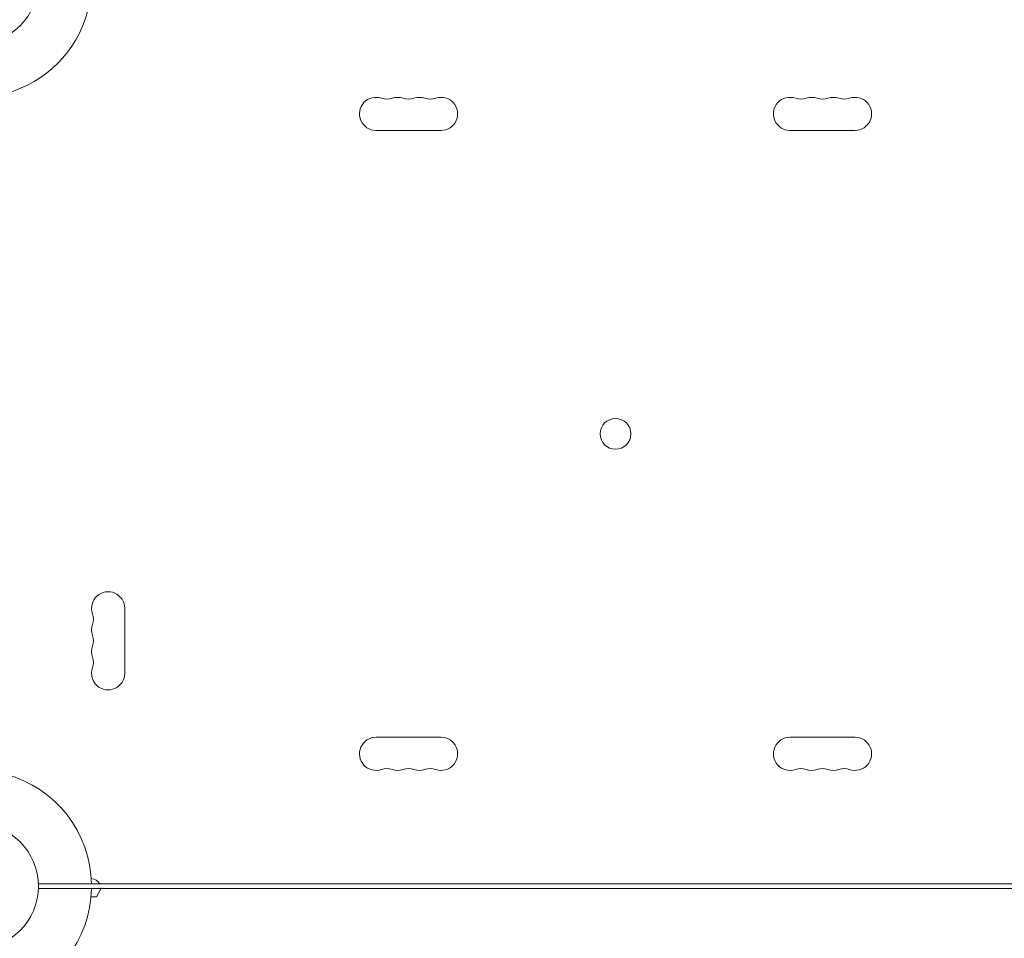
# Model space of a CAD drawing. Units: millimetres. Extents: x -4810 to 3529, y -5019 to 4899.
# Drawn here: x 37 to 870, y -44 to 733 of the extents above; entities that cross this region are included whole.
import ezdxf

# ---------------------------------------------------------------- set-up
doc = ezdxf.new("R2010")
doc.units = ezdxf.units.MM
doc.header["$LTSCALE"] = 20
doc.layers.add('2d', color=230, linetype='Continuous')

msp = doc.modelspace()

# ---------------------------------------------------------------- linework, layer by layer
at = {"layer": '2d', "lineweight": 0}
for p, q in [((393.5, 639.09), (338.5, 639.09)), ((743.5, 639.09), (688.5, 639.09)), ((126, 235.04), (126, 180.04)), ((338.5, 126), (393.5, 126)), ((688.5, 126), (743.5, 126)), ((97.98, 2), (52.96, 2)), ((54.8, 2), (54.8, 1.99)), ((54.8, 1.99), (1027.2, 1.99)), ((104.65, 2), (977.35, 2)), ((1029.04, -2), (52.96, -2)), ((102, -9), (106.04, -2)), ((97.59, -9), (102, -9))]:
    msp.add_line(p, q, dxfattribs=at)
for centre, radius in [((0, 765.09), 53), ((541, 382.54), 13), ((0, 0), 53)]:
    msp.add_circle(centre, radius, dxfattribs=at)
for centre, radius, start, end in [((0, 765.09), 98, 285.20005, 344.79995), ((338.5, 653.09), 14, 70.89011, 270), ((347.67, 679.55), 14, 250.89011, 289.10989), ((356.83, 653.09), 14, 70.89011, 109.10989), ((366, 679.55), 14, 250.89011, 289.10989), ((375.17, 653.09), 14, 70.89011, 109.10989), ((384.33, 679.55), 14, 250.89011, 289.10989), ((393.5, 653.09), 14, 270, 109.10989), ((688.5, 653.09), 14, 70.89011, 270), ((697.67, 679.55), 14, 250.89011, 289.10989), ((706.83, 653.09), 14, 70.89011, 109.10989), ((716, 679.55), 14, 250.89011, 289.10989), ((725.17, 653.09), 14, 70.89011, 109.10989), ((734.33, 679.55), 14, 250.89011, 289.10989), ((743.5, 653.09), 14, 270, 109.10989), ((112, 235.04), 14, 0, 199.10989), ((85.54, 225.88), 14, 340.89011, 19.10989), ((112, 216.71), 14, 160.89011, 199.10989), ((85.54, 207.54), 14, 340.89011, 19.10989), ((112, 198.38), 14, 160.89011, 199.10989), ((85.54, 189.21), 14, 340.89011, 19.10989), ((112, 180.04), 14, 160.89011, 0), ((338.5, 112), 14, 90, 289.10989), ((393.5, 112), 14, 250.89011, 90), ((688.5, 112), 14, 90, 289.10989), ((743.5, 112), 14, 250.89011, 90), ((0, 0), 98, 1.16938, 74.79995), ((347.67, 85.54), 14, 70.89011, 109.10989), ((356.83, 112), 14, 250.89011, 289.10989), ((366, 85.54), 14, 70.89011, 109.10989), ((375.17, 112), 14, 250.89011, 289.10989), ((384.33, 85.54), 14, 70.89011, 109.10989), ((697.67, 85.54), 14, 70.89011, 109.10989), ((706.83, 112), 14, 250.89011, 289.10989), ((716, 85.54), 14, 70.89011, 109.10989), ((725.17, 112), 14, 250.89011, 289.10989), ((734.33, 85.54), 14, 70.89011, 109.10989), ((97.46, -1.5), 8, 25.94448, 87.64563), ((0, 0), 98, 285.20005, 358.83062)]:
    msp.add_arc(centre, radius, start, end, dxfattribs=at)

doc.saveas('drawing.dxf')
